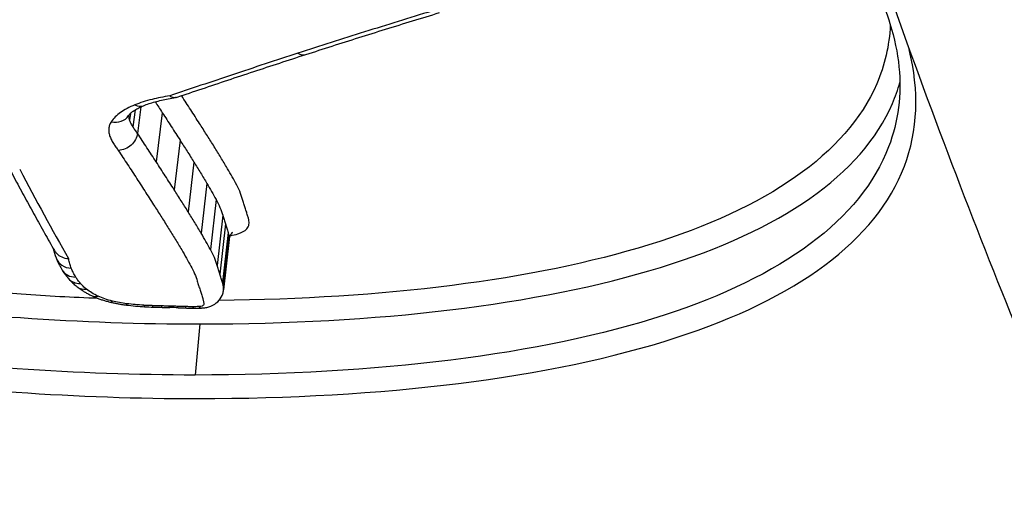
# Model space of a CAD drawing. Units: millimetres. Extents: x -5697 to 6806, y -2795 to 3119.
# Drawn here: x -603 to -598, y 346 to 348 of the extents above; entities that cross this region are included whole.
import ezdxf

# ---------------------------------------------------------------- set-up
doc = ezdxf.new("R2010")
doc.units = ezdxf.units.MM
doc.header["$LTSCALE"] = 100
doc.layers.add('SW_Toestellen', color=2, linetype='Continuous')

msp = doc.modelspace()

# ---------------------------------------------------------------- linework, layer by layer
at = {"layer": 'SW_Toestellen'}
for p, q in [((-602.2483, 347.8996), (-602.2489, 347.9006)), ((-602.5046, 347.8225), (-602.5164, 347.7306)), ((-602.472, 347.8398), (-602.4906, 347.6936)), ((-602.5297, 347.8033), (-602.5343, 347.7678)), ((-602.3547, 347.8073), (-602.3883, 347.5373)), ((-602.257, 347.6557), (-602.2898, 347.3844)), ((-602.1811, 347.5361), (-602.2134, 347.2637)), ((-602.1098, 347.4187), (-602.1414, 347.1452)), ((-602.0593, 347.3305), (-602.0905, 347.0562)), ((-602.0229, 347.244), (-602.0536, 346.9689)), ((-602.008, 347.1968), (-602.0385, 346.9213)), ((-601.9934, 347.1501), (-602.0236, 346.8742)), ((-601.9896, 347.1345), (-602.0198, 346.8584)), ((-601.9881, 347.1118), (-602.0181, 346.8355)), ((-602.1479, 346.6473), (-602.1752, 346.3668))]:
    msp.add_line(p, q, dxfattribs=at)
for centre, major_axis, ratio, start_param, end_param in [((-603.51, 378.5364), (2.971, 36.8302), 0.29651, 1.463741, 3.528787), ((-601.5975, 348.2218), (0.0308, -0.0951), 0.643206, 5.637971, 6.283185), ((-602.4946, 347.9388), (0.0371, -0.0929), 0.702302, 5.607966, 6.283185), ((-602.6233, 347.8467), (0.0832, -0.0555), 0.877747, 5.120466, 6.283185), ((-599.3738, 377.5), (0, 33.4), 0.256513, 2.686707, 2.721334), ((-588.9097, 346.537), (12, 0), 0.938958, 3.359606, 6.355398), ((-601.2984, 347.3169), (-1.6631, -0.2107), 0.507618, 0.053343, 0.115378), ((-602.8441, 347.0446), (-0.0939, -0.0343), 0.903405, 0, 1.147166), ((-602.8203, 346.9964), (-0.0849, -0.0529), 0.881237, 0, 0.961823), ((-602.7945, 346.9617), (-0.0755, -0.0655), 0.851463, 0, 0.82553), ((-602.7608, 346.93), (-0.0622, -0.0783), 0.788472, 0, 0.672736), ((-602.697, 346.8916), (-0.0427, -0.0904), 0.619902, 0, 0.50652), ((-602.6188, 346.8648), (-0.0237, -0.0971), 0.303319, 0, 0.408887), ((-602.5401, 346.8505), (-0.0123, -0.0992), 0.03501, 0, 0.387757), ((-602.5031, 346.9972), (0.6206, -0.0676), 0.400519, 4.676644, 4.838619), ((-602.446, 346.8419), (-0.0058, -0.0998), 0.123272, 5.893175, 6.283185), ((-602.5263, 347.0951), (0.8719, -0.095), 0.394099, 4.840812, 4.89537), ((-602.4009, 346.8398), (-0.0036, -0.0999), 0.175207, 5.890057, 6.283185), ((-602.6693, 347.4703), (1.8312, -0.1995), 0.385355, 4.899317, 4.926289), ((-602.3532, 346.8384), (-0.0025, -0.1), 0.200145, 5.888149, 6.283185), ((-603.0903, 348.4076), (4.2221, -0.4596), 0.38086, 4.928547, 4.938774), ((-602.3111, 346.8374), (-0.0021, -0.1), 0.209459, 5.887392, 6.283185), ((-602.264, 346.8361), (-0.0036, -0.0999), 0.174116, 5.890422, 6.283185), ((-602.2192, 346.8347), (-0.0026, -0.1), 0.198272, 5.888592, 6.283185), ((-602.1785, 346.8341), (0, -0.1), 0.256386, 5.882778, 6.283185), ((-602.1439, 346.8348), (0.0036, -0.0999), 0.33383, 5.871954, 6.283185), ((-602.0902, 346.3), (1.1505, -0.1246), 0.365032, 1.765034, 1.80519), ((-602.5225, 347.4451), (1.7778, -0.1935), 0.385323, 4.898015, 4.924116), ((-602.3377, 347.0322), (0.7186, -0.0787), 0.400087, 4.918044, 4.979379), ((-602.2823, 346.9461), (0.4886, -0.0547), 0.419047, 4.97323, 5.053883)]:
    msp.add_ellipse(centre, major_axis=major_axis, ratio=ratio, start_param=start_param, end_param=end_param, dxfattribs=at)
for points, knots in [([(-604.0878, 383.4394), (-603.9962, 381.4165), (-603.8676, 379.373), (-603.5399, 375.3003), (-603.341, 373.2711), (-602.8773, 369.2741), (-602.6127, 367.3063), (-602.0233, 363.4767), (-601.6984, 361.6151), (-600.9939, 358.0377), (-600.6141, 356.3228), (-599.8034, 353.0705), (-599.372, 351.5358), (-598.4643, 348.6914), (-597.9881, 347.3837), (-596.9891, 345.0228), (-596.468, 343.97), (-595.3391, 342.1081), (-594.7374, 341.2948), (-593.5849, 340.2021), (-593.1206, 339.8424), (-592.0359, 339.2564), (-591.407, 339.0327), (-590.7259, 338.9542)], [-1.185324, -1.185324, -1.185324, -1.185324, -1.022092, -1.022092, -0.859162, -0.859162, -0.696223, -0.696223, -0.532889, -0.532889, -0.368551, -0.368551, -0.20208, -0.20208, -0.0344, -0.0344, 0.13328, 0.13328, 0.30096, 0.30096, 0.396218, 0.396218, 0.491477, 0.491477, 0.491477, 0.491477]), ([(-599.9731, 364.1344), (-599.9693, 364.0962), (-599.9654, 364.0581), (-599.7575, 362.024), (-599.511, 360.0977), (-598.6388, 354.4862), (-597.8927, 351.1208), (-596.4407, 346.4047), (-595.8065, 344.7668), (-594.3972, 341.9344), (-593.6181, 340.8019), (-591.9576, 339.2419), (-591.0802, 338.8706), (-590.2041, 338.9467)], [-5.393075, -5.393075, -5.393075, -5.393075, -5.380776, -5.380776, -4.736422, -4.736422, -3.413264, -3.413264, -2.527581, -2.527581, -1.560126, -1.560126, -0.531295, -0.531295, -0.531295, -0.531295]), ([(-604.4674, 351.3288), (-605.4759, 351.3288), (-606.4178, 351.1246), (-607.8053, 350.4295), (-608.2679, 349.9563), (-608.5857, 349.0054), (-608.5007, 348.5365), (-607.8741, 347.6832), (-607.3219, 347.3022), (-606.067, 346.779), (-605.4303, 346.6007), (-604.2359, 346.3768), (-603.6944, 346.3098), (-602.8209, 346.2493), (-602.4866, 346.2377), (-602.1602, 346.2377)], [-1.627453, -1.627453, -1.627453, -1.627453, -1.314426, -1.314426, -1.015302, -1.015302, -0.747997, -0.747997, -0.474083, -0.474083, -0.263379, -0.263379, -0.1013, -0.1013, 0, 0, 0, 0]), ([(-604.4515, 351.3071), (-604.3201, 351.3071), (-604.1877, 351.3038), (-603.9214, 351.2904), (-603.7875, 351.2804), (-603.5192, 351.2537), (-603.3847, 351.2371), (-603.1162, 351.1974), (-602.982, 351.1744), (-602.715, 351.1221), (-602.582, 351.0929), (-602.3182, 351.0286), (-602.1873, 350.9935), (-601.9283, 350.9177), (-601.8003, 350.8771), (-601.5479, 350.7907), (-601.4236, 350.745), (-601.1795, 350.6489), (-601.0596, 350.5985), (-600.8253, 350.4937), (-600.7107, 350.4393), (-600.4876, 350.3268), (-600.379, 350.2688), (-600.1685, 350.1498), (-600.0666, 350.0889), (-599.8701, 349.9646), (-599.7754, 349.9013), (-599.594, 349.773), (-599.5072, 349.708), (-599.342, 349.5768), (-599.2635, 349.5107), (-599.1153, 349.3779), (-599.0455, 349.3113), (-598.9151, 349.1781), (-598.8545, 349.1116), (-598.7425, 348.9791), (-598.6911, 348.9133), (-598.5979, 348.7826), (-598.5561, 348.7179), (-598.4819, 348.59), (-598.4495, 348.5268), (-598.397, 348.4079), (-598.3759, 348.3521), (-598.3333, 348.2153), (-598.3167, 348.1357), (-598.3011, 347.9819), (-598.302, 347.9077), (-598.3113, 347.8362)], [0, 0, 0, 0, 0.0412875, 0.0412875, 0.0825821, 0.0825821, 0.1238748, 0.1238748, 0.1651616, 0.1651616, 0.206437, 0.206437, 0.2476923, 0.2476923, 0.2889144, 0.2889144, 0.3300919, 0.3300919, 0.3712141, 0.3712141, 0.4122694, 0.4122694, 0.4532422, 0.4532422, 0.4941152, 0.4941152, 0.5348748, 0.5348748, 0.57551, 0.57551, 0.616012, 0.616012, 0.6563729, 0.6563729, 0.6965927, 0.6965927, 0.7366919, 0.7366919, 0.776726, 0.776726, 0.8168104, 0.8168104, 0.853381, 0.853381, 0.9082369, 0.9082369, 0.9630928, 0.9630928, 0.9630928, 0.9630928]), ([(-602.7063, 346.7871), (-602.8467, 346.7927), (-602.9878, 346.8004), (-603.6504, 346.8467), (-604.1754, 346.9124), (-605.3324, 347.1317), (-605.9488, 347.3063), (-607.1568, 347.8179), (-607.683, 348.19), (-608.2441, 348.997), (-608.3118, 349.424), (-608.1715, 349.8315)], [0.0555994, 0.0555994, 0.0555994, 0.0555994, 0.098261, 0.098261, 0.2554786, 0.2554786, 0.4598614, 0.4598614, 0.7250498, 0.7250498, 0.9705024, 0.9705024, 0.9705024, 0.9705024]), ([(-608.3528, 349.4176), (-608.3713, 349.111), (-608.2796, 348.8029), (-607.7823, 348.0873), (-607.2445, 347.7074), (-606.0109, 347.186), (-605.3816, 347.0084), (-604.2008, 346.7855), (-603.6653, 346.7189), (-602.8014, 346.6588), (-602.4707, 346.6473), (-602.1479, 346.6473)], [-0.9025017, -0.9025017, -0.9025017, -0.9025017, -0.7250498, -0.7250498, -0.4598614, -0.4598614, -0.2554786, -0.2554786, -0.098261, -0.098261, 0, 0, 0, 0]), ([(-602.1752, 346.3668), (-602.4953, 346.3668), (-602.8231, 346.3782), (-603.6796, 346.4378), (-604.2106, 346.5039), (-605.3814, 346.7242), (-606.0054, 346.8995), (-607.2349, 347.4131), (-607.7756, 347.7866), (-608.338, 348.5521), (-608.4376, 348.9267), (-608.3791, 349.2952)], [0, 0, 0, 0, 0.1012998, 0.1012998, 0.2633794, 0.2633794, 0.4740829, 0.4740829, 0.7479974, 0.7479974, 0.9703667, 0.9703667, 0.9703667, 0.9703667]), ([(-600.8733, 348.3654), (-600.9979, 348.3275), (-601.1215, 348.2892), (-601.367, 348.212), (-601.4888, 348.1731), (-601.6097, 348.1339)], [-0.09958112, -0.09958112, -0.09958112, -0.09958112, -0.04978954, -0.04978954, 0, 0, 0, 0]), ([(-601.5667, 348.1266), (-601.5185, 348.1422), (-601.4701, 348.1578), (-601.373, 348.1888), (-601.3242, 348.2043), (-601.2265, 348.2351), (-601.1775, 348.2504), (-601.0792, 348.281), (-601.0299, 348.2963), (-600.931, 348.3267), (-600.8814, 348.3418), (-600.8317, 348.3569)], [0, 0, 0, 0, 0.01991622, 0.01991622, 0.03983245, 0.03983245, 0.05974867, 0.05974867, 0.0796649, 0.0796649, 0.09958112, 0.09958112, 0.09958112, 0.09958112]), ([(-598.3567, 348.2886), (-598.3622, 348.1758), (-598.3869, 348.0676), (-598.5969, 347.5814), (-599.0376, 347.281), (-600.3159, 346.8858), (-601.1444, 346.7849), (-602.0436, 346.7767)], [0.9021926, 0.9021926, 0.9021926, 0.9021926, 0.9783376, 0.9783376, 1.2641283, 1.2641283, 1.5451014, 1.5451014, 1.5451014, 1.5451014]), ([(-602.1602, 346.2377), (-601.1517, 346.2377), (-600.2234, 346.3483), (-598.8733, 346.7861), (-598.4329, 347.1063), (-598.2047, 347.7097), (-598.1966, 347.9261), (-598.2528, 348.1546)], [-1.6274534, -1.6274534, -1.6274534, -1.6274534, -1.3144261, -1.3144261, -1.0153022, -1.0153022, -0.8712241, -0.8712241, -0.8712241, -0.8712241]), ([(-601.6097, 348.1339), (-601.7305, 348.0947), (-601.8505, 348.0552), (-602.0853, 347.977), (-602.2002, 347.9383), (-602.3143, 347.8994)], [-0.0995394, -0.0995394, -0.0995394, -0.0995394, -0.0497697, -0.0497697, -0.00140246, -0.00140246, -0.00140246, -0.00140246]), ([(-602.2761, 347.8914), (-602.2295, 347.9072), (-602.1827, 347.923), (-602.089, 347.9546), (-602.0419, 347.9703), (-601.9476, 348.0018), (-601.9003, 348.0175), (-601.8055, 348.0488), (-601.7579, 348.0644), (-601.6625, 348.0956), (-601.6147, 348.1111), (-601.5667, 348.1266)], [0.00057616, 0.00057616, 0.00057616, 0.00057616, 0.02036881, 0.02036881, 0.04016146, 0.04016146, 0.05995411, 0.05995411, 0.07974676, 0.07974676, 0.0995394, 0.0995394, 0.0995394, 0.0995394]), ([(-602.1479, 346.6473), (-601.1841, 346.6473), (-600.2932, 346.7497), (-598.9619, 347.1603), (-598.513, 347.4661), (-598.3284, 347.8955), (-598.3149, 347.9337), (-598.3039, 347.9727)], [-1.557459, -1.557459, -1.557459, -1.557459, -1.2641283, -1.2641283, -0.9783376, -0.9783376, -0.9510212, -0.9510212, -0.9510212, -0.9510212]), ([(-602.3143, 347.8994), (-602.3481, 347.8944), (-602.3805, 347.8881), (-602.4453, 347.8719), (-602.4773, 347.8617), (-602.5064, 347.85)], [-0.0249173, -0.0249173, -0.0249173, -0.0249173, -0.01320932, -0.01320932, 0, 0, 0, 0]), ([(-602.4575, 347.8459), (-602.4481, 347.8497), (-602.4381, 347.8534), (-602.4172, 347.8604), (-602.4063, 347.8637), (-602.3836, 347.87), (-602.3718, 347.873), (-602.3475, 347.8786), (-602.3349, 347.8811), (-602.3091, 347.8859), (-602.2958, 347.888), (-602.2822, 347.8899)], [0, 0, 0, 0, 0.00512824, 0.00512824, 0.01025647, 0.01025647, 0.01538471, 0.01538471, 0.02051294, 0.02051294, 0.02564118, 0.02564118, 0.02564118, 0.02564118]), ([(-602.2761, 347.8914), (-602.2803, 347.8899), (-602.2847, 347.8894), (-602.2933, 347.8899), (-602.2974, 347.8909), (-602.3057, 347.894), (-602.3098, 347.8963), (-602.314, 347.8992), (-602.3141, 347.8993), (-602.3143, 347.8994)], [0.009362522, 0.009362522, 0.009362522, 0.009362522, 0.011690018, 0.011690018, 0.01373029, 0.01373029, 0.015771546, 0.015771546, 0.015845213, 0.015845213, 0.015845213, 0.015845213]), ([(-602.1505, 347.748), (-602.1665, 347.773), (-602.1827, 347.7981), (-602.2153, 347.8486), (-602.2317, 347.874), (-602.2483, 347.8996)], [0, 0, 0, 0, 0.0176373, 0.0176373, 0.03527471, 0.03527471, 0.03527471, 0.03527471]), ([(-602.5064, 347.85), (-602.5364, 347.838), (-602.5626, 347.824), (-602.6058, 347.7929), (-602.6229, 347.7759), (-602.6349, 347.7577)], [-0.02727046, -0.02727046, -0.02727046, -0.02727046, -0.01363296, -0.01363296, 0, 0, 0, 0]), ([(-602.5401, 347.7913), (-602.5385, 347.7937), (-602.5362, 347.7965), (-602.5303, 347.803), (-602.5265, 347.8065), (-602.5172, 347.8141), (-602.5117, 347.818), (-602.4991, 347.8261), (-602.4919, 347.8301), (-602.4759, 347.8382), (-602.4671, 347.8421), (-602.4575, 347.8459)], [0, 0, 0, 0, 0.00545409, 0.00545409, 0.01090818, 0.01090818, 0.01636228, 0.01636228, 0.02181637, 0.02181637, 0.02727046, 0.02727046, 0.02727046, 0.02727046]), ([(-598.3117, 347.8365), (-598.3212, 347.762), (-598.3392, 347.6898), (-598.5175, 347.2211), (-598.9501, 346.9065), (-600.2752, 346.4759), (-601.186, 346.3668), (-602.1752, 346.3668)], [0.9630928, 0.9630928, 0.9630928, 0.9630928, 1.0153022, 1.0153022, 1.3144261, 1.3144261, 1.6274534, 1.6274534, 1.6274534, 1.6274534]), ([(-602.5343, 347.7678), (-602.5359, 347.7728), (-602.537, 347.7777), (-602.538, 347.7865), (-602.5381, 347.7904), (-602.5379, 347.7942)], [0, 0, 0, 0, 0.004233305, 0.004233305, 0.007606143, 0.007606143, 0.007606143, 0.007606143]), ([(-602.5164, 347.7306), (-602.5204, 347.7368), (-602.5239, 347.743), (-602.5299, 347.7554), (-602.5323, 347.7616), (-602.5343, 347.7678)], [0, 0, 0, 0, 0.004895302, 0.004895302, 0.009790604, 0.009790604, 0.009790604, 0.009790604]), ([(-602.3547, 347.8073), (-602.3382, 347.7817), (-602.3218, 347.7563), (-602.2892, 347.7058), (-602.273, 347.6807), (-602.257, 347.6557)], [-0.03527471, -0.03527471, -0.03527471, -0.03527471, -0.0176373, -0.0176373, 0, 0, 0, 0]), ([(-602.6486, 347.7202), (-602.6491, 347.714), (-602.6491, 347.7078), (-602.6476, 347.6952), (-602.6462, 347.6889), (-602.6442, 347.6825)], [-0.00846661, -0.00846661, -0.00846661, -0.00846661, -0.004233305, -0.004233305, 0, 0, 0, 0]), ([(-602.6349, 347.7577), (-602.6389, 347.7517), (-602.642, 347.7456), (-602.6466, 347.7331), (-602.648, 347.7267), (-602.6486, 347.7202)], [-0.008915502, -0.008915502, -0.008915502, -0.008915502, -0.004457751, -0.004457751, 0, 0, 0, 0]), ([(-602.4906, 347.6936), (-602.4952, 347.6997), (-602.4997, 347.7059), (-602.5083, 347.7182), (-602.5124, 347.7244), (-602.5164, 347.7306)], [0, 0, 0, 0, 0.004389975, 0.004389975, 0.00877995, 0.00877995, 0.00877995, 0.00877995]), ([(-602.0745, 347.6282), (-602.0869, 347.648), (-602.0995, 347.6679), (-602.1248, 347.7078), (-602.1376, 347.7278), (-602.1505, 347.748)], [0, 0, 0, 0, 0.01420749, 0.01420749, 0.02841505, 0.02841505, 0.02841505, 0.02841505]), ([(-602.6442, 347.6825), (-602.6418, 347.6752), (-602.6389, 347.6678), (-602.6318, 347.6531), (-602.6277, 347.6458), (-602.623, 347.6384)], [-0.009790604, -0.009790604, -0.009790604, -0.009790604, -0.004895302, -0.004895302, 0, 0, 0, 0]), ([(-602.4906, 347.6936), (-602.4921, 347.6819), (-602.496, 347.6703), (-602.5081, 347.6483), (-602.5162, 347.6382), (-602.5355, 347.6209), (-602.5466, 347.6139), (-602.5706, 347.6037), (-602.5832, 347.6008), (-602.5959, 347.6002), (-602.5961, 347.6002), (-602.5964, 347.6002)], [-0.01568644, -0.01568644, -0.01568644, -0.01568644, -0.01178071, -0.01178071, -0.00787456, -0.00787456, -0.00396758, -0.00396758, 0, 0, 0.00007293, 0.00007293, 0.00007293, 0.00007293]), ([(-602.3883, 347.5373), (-602.405, 347.5631), (-602.4219, 347.589), (-602.456, 347.6411), (-602.4732, 347.6673), (-602.4906, 347.6936)], [0, 0, 0, 0, 0.01767039, 0.01767039, 0.03534082, 0.03534082, 0.03534082, 0.03534082]), ([(-602.623, 347.6384), (-602.6188, 347.6319), (-602.6144, 347.6253), (-602.6055, 347.6126), (-602.601, 347.6064), (-602.5964, 347.6002)], [-0.00877995, -0.00877995, -0.00877995, -0.00877995, -0.004389975, -0.004389975, -0.000204389, -0.000204389, -0.000204389, -0.000204389]), ([(-602.257, 347.6557), (-602.2441, 347.6356), (-602.2313, 347.6156), (-602.206, 347.5757), (-602.1935, 347.5559), (-602.1811, 347.5361)], [-0.02841505, -0.02841505, -0.02841505, -0.02841505, -0.01420749, -0.01420749, 0, 0, 0, 0]), ([(-602.0027, 347.5102), (-602.0142, 347.5297), (-602.0259, 347.5493), (-602.0498, 347.5886), (-602.062, 347.6084), (-602.0745, 347.6282)], [0, 0, 0, 0, 0.01426394, 0.01426394, 0.02852797, 0.02852797, 0.02852797, 0.02852797]), ([(-602.5964, 347.6002), (-602.5792, 347.5742), (-602.5622, 347.5483), (-602.5283, 347.4966), (-602.5115, 347.4708), (-602.4948, 347.445)], [-0.03514238, -0.03514238, -0.03514238, -0.03514238, -0.01767039, -0.01767039, 0, 0, 0, 0]), ([(-603.2153, 347.5398), (-603.1976, 347.506), (-603.1798, 347.4724), (-603.1443, 347.4058), (-603.1265, 347.3727), (-603.0908, 347.307), (-603.0729, 347.2744), (-603.0371, 347.2096), (-603.0191, 347.1775), (-602.9832, 347.1137), (-602.9652, 347.082), (-602.9472, 347.0506)], [3.20314976, 3.20314976, 3.20314976, 3.20314976, 3.21003516, 3.21003516, 3.21692056, 3.21692056, 3.22380596, 3.22380596, 3.23069136, 3.23069136, 3.23757675, 3.23757675, 3.23757675, 3.23757675]), ([(-602.2898, 347.3844), (-602.306, 347.4096), (-602.3223, 347.435), (-602.3551, 347.4859), (-602.3716, 347.5116), (-602.3883, 347.5373)], [0, 0, 0, 0, 0.01768788, 0.01768788, 0.0353758, 0.0353758, 0.0353758, 0.0353758]), ([(-602.1811, 347.5361), (-602.1687, 347.5164), (-602.1566, 347.4967), (-602.1328, 347.4576), (-602.1211, 347.4381), (-602.1098, 347.4187)], [-0.02852797, -0.02852797, -0.02852797, -0.02852797, -0.01426394, -0.01426394, 0, 0, 0, 0]), ([(-601.9521, 347.4216), (-601.9602, 347.4362), (-601.9685, 347.4509), (-601.9854, 347.4805), (-601.994, 347.4953), (-602.0027, 347.5102)], [0, 0, 0, 0, 0.01088875, 0.01088875, 0.02177749, 0.02177749, 0.02177749, 0.02177749]), ([(-602.4948, 347.445), (-602.4781, 347.4193), (-602.4616, 347.3936), (-602.4288, 347.3427), (-602.4125, 347.3173), (-602.3964, 347.2921)], [-0.0353758, -0.0353758, -0.0353758, -0.0353758, -0.01768788, -0.01768788, 0, 0, 0, 0]), ([(-602.1098, 347.4187), (-602.1011, 347.4039), (-602.0925, 347.3891), (-602.0757, 347.3597), (-602.0674, 347.3451), (-602.0593, 347.3305)], [-0.02177749, -0.02177749, -0.02177749, -0.02177749, -0.01088875, -0.01088875, 0, 0, 0, 0]), ([(-601.9138, 347.3306), (-601.918, 347.3456), (-601.9233, 347.3607), (-601.9361, 347.391), (-601.9435, 347.4062), (-601.9521, 347.4216)], [0, 0, 0, 0, 0.01137323, 0.01137323, 0.02274556, 0.02274556, 0.02274556, 0.02274556]), ([(-602.2134, 347.2637), (-602.2259, 347.2837), (-602.2385, 347.3037), (-602.264, 347.3439), (-602.2768, 347.3641), (-602.2898, 347.3844)], [0, 0, 0, 0, 0.01421812, 0.01421812, 0.02843625, 0.02843625, 0.02843625, 0.02843625]), ([(-602.3964, 347.2921), (-602.3834, 347.2719), (-602.3705, 347.2517), (-602.3451, 347.2115), (-602.3325, 347.1915), (-602.32, 347.1716)], [-0.02843625, -0.02843625, -0.02843625, -0.02843625, -0.01421812, -0.01421812, 0, 0, 0, 0]), ([(-602.0593, 347.3305), (-602.0512, 347.3159), (-602.0441, 347.3014), (-602.032, 347.2726), (-602.0269, 347.2582), (-602.0229, 347.244)], [-0.02274556, -0.02274556, -0.02274556, -0.02274556, -0.01137323, -0.01137323, 0, 0, 0, 0]), ([(-601.8993, 347.2847), (-601.902, 347.2923), (-601.9045, 347.3), (-601.9093, 347.3153), (-601.9116, 347.323), (-601.9138, 347.3306)], [0, 0, 0, 0, 0.00584365, 0.00584365, 0.0116875, 0.0116875, 0.0116875, 0.0116875]), ([(-601.8845, 347.237), (-601.8867, 347.2449), (-601.889, 347.2528), (-601.8939, 347.2687), (-601.8966, 347.2767), (-601.8993, 347.2847)], [0, 0, 0, 0, 0.00611058, 0.00611058, 0.01222093, 0.01222093, 0.01222093, 0.01222093]), ([(-602.1414, 347.1452), (-602.1529, 347.1648), (-602.1646, 347.1845), (-602.1886, 347.224), (-602.2009, 347.2438), (-602.2134, 347.2637)], [0, 0, 0, 0, 0.01416105, 0.01416105, 0.02832211, 0.02832211, 0.02832211, 0.02832211]), ([(-602.0229, 347.244), (-602.0206, 347.2361), (-602.0183, 347.2282), (-602.0133, 347.2125), (-602.0107, 347.2047), (-602.008, 347.1968)], [-0.0116875, -0.0116875, -0.0116875, -0.0116875, -0.00584365, -0.00584365, 0, 0, 0, 0]), ([(-601.8804, 347.2203), (-601.881, 347.2231), (-601.8816, 347.2259), (-601.883, 347.2314), (-601.8837, 347.2342), (-601.8845, 347.237)], [0, 0, 0, 0, 0.0021569, 0.0021569, 0.0043138, 0.0043138, 0.0043138, 0.0043138]), ([(-602.32, 347.1716), (-602.3076, 347.1518), (-602.2954, 347.1321), (-602.2715, 347.0928), (-602.2598, 347.0732), (-602.2484, 347.0538)], [-0.02832211, -0.02832211, -0.02832211, -0.02832211, -0.01416105, -0.01416105, 0, 0, 0, 0]), ([(-602.008, 347.1968), (-602.0053, 347.189), (-602.0027, 347.1812), (-601.9979, 347.1656), (-601.9956, 347.1578), (-601.9934, 347.1501)], [-0.01222093, -0.01222093, -0.01222093, -0.01222093, -0.00611058, -0.00611058, 0, 0, 0, 0]), ([(-601.9823, 347.1321), (-601.9668, 347.1346), (-601.9525, 347.138), (-601.9181, 347.1491), (-601.9014, 347.1582), (-601.8836, 347.1764), (-601.8794, 347.1848), (-601.8787, 347.1935)], [0.00652497, 0.00652497, 0.00652497, 0.00652497, 0.01219605, 0.01219605, 0.02195289, 0.02195289, 0.02894675, 0.02894675, 0.02894675, 0.02894675]), ([(-601.8787, 347.1935), (-601.8783, 347.1979), (-601.8783, 347.2023), (-601.8789, 347.2113), (-601.8795, 347.2158), (-601.8804, 347.2203)], [0, 0, 0, 0, 0.003529713, 0.003529713, 0.007059426, 0.007059426, 0.007059426, 0.007059426]), ([(-602.0905, 347.0562), (-602.0987, 347.071), (-602.107, 347.0857), (-602.124, 347.1154), (-602.1326, 347.1303), (-602.1414, 347.1452)], [0, 0, 0, 0, 0.01081446, 0.01081446, 0.02162892, 0.02162892, 0.02162892, 0.02162892]), ([(-601.9934, 347.1501), (-601.9927, 347.1475), (-601.992, 347.1449), (-601.9908, 347.1397), (-601.9902, 347.1371), (-601.9896, 347.1345)], [-0.0043138, -0.0043138, -0.0043138, -0.0043138, -0.0021569, -0.0021569, 0, 0, 0, 0]), ([(-601.9896, 347.1345), (-601.9888, 347.1306), (-601.9883, 347.1268), (-601.9878, 347.1193), (-601.9878, 347.1155), (-601.9881, 347.1118)], [-0.007059426, -0.007059426, -0.007059426, -0.007059426, -0.003529713, -0.003529713, 0, 0, 0, 0]), ([(-601.9687, 347.1498), (-601.9687, 347.1498), (-601.969, 347.1496), (-601.9708, 347.1482), (-601.9732, 347.1461), (-601.9795, 347.1378), (-601.9834, 347.1311), (-601.9869, 347.1191), (-601.9877, 347.1152), (-601.9882, 347.1112)], [0.01841315, 0.01841315, 0.01841315, 0.01841315, 0.02007563, 0.02007563, 0.02344767, 0.02344767, 0.02709453, 0.02709453, 0.02869245, 0.02869245, 0.02869245, 0.02869245]), ([(-602.9472, 347.0506), (-602.9442, 347.0454), (-602.9406, 347.0405), (-602.9284, 347.0272), (-602.9185, 347.0201), (-602.8958, 347.0098), (-602.8831, 347.0069), (-602.8698, 347.0064), (-602.8696, 347.0064), (-602.8693, 347.0064)], [0.005785166, 0.005785166, 0.005785166, 0.005785166, 0.007796807, 0.007796807, 0.011710721, 0.011710721, 0.015708355, 0.015708355, 0.015781489, 0.015781489, 0.015781489, 0.015781489]), ([(-602.9381, 347.0104), (-602.9364, 347.0057), (-602.9346, 347.0011), (-602.9308, 346.992), (-602.9288, 346.9874), (-602.9245, 346.9784), (-602.9223, 346.974), (-602.9177, 346.9651), (-602.9154, 346.9608), (-602.9104, 346.9521), (-602.9078, 346.9478), (-602.9052, 346.9435)], [0, 0, 0, 0, 0.00239691, 0.00239691, 0.00479383, 0.00479383, 0.00719074, 0.00719074, 0.00958765, 0.00958765, 0.01198457, 0.01198457, 0.01198457, 0.01198457]), ([(-602.2484, 347.0538), (-602.2397, 347.0389), (-602.2311, 347.0241), (-602.2142, 346.9946), (-602.2059, 346.9799), (-602.1978, 346.9652)], [-0.02162892, -0.02162892, -0.02162892, -0.02162892, -0.01081446, -0.01081446, 0, 0, 0, 0]), ([(-602.0536, 346.9689), (-602.0577, 346.9833), (-602.0628, 346.9978), (-602.0751, 347.0269), (-602.0823, 347.0415), (-602.0905, 347.0562)], [0, 0, 0, 0, 0.0103125, 0.0103125, 0.02062473, 0.02062473, 0.02062473, 0.02062473]), ([(-602.8545, 346.9532), (-602.8576, 346.9615), (-602.8603, 346.9699), (-602.865, 346.9866), (-602.867, 346.9949), (-602.8687, 347.0032), (-602.8689, 347.0043), (-602.8691, 347.0053), (-602.8693, 347.0064)], [-0.01238296, -0.01238296, -0.01238296, -0.01238296, -0.00619148, -0.00619148, 0, 0, 0, 0.00077199, 0.00077199, 0.00077199, 0.00077199]), ([(-602.1978, 346.9652), (-602.19, 346.9512), (-602.1832, 346.9373), (-602.1715, 346.9096), (-602.1666, 346.8959), (-602.1627, 346.8822)], [-0.02062473, -0.02062473, -0.02062473, -0.02062473, -0.0103125, -0.0103125, 0, 0, 0, 0]), ([(-602.0385, 346.9213), (-602.0413, 346.9292), (-602.0439, 346.9372), (-602.0489, 346.953), (-602.0513, 346.961), (-602.0536, 346.9689)], [0, 0, 0, 0, 0.00613926, 0.00613926, 0.01227858, 0.01227858, 0.01227858, 0.01227858]), ([(-602.9052, 346.9435), (-602.9031, 346.9402), (-602.901, 346.9369), (-602.8966, 346.9304), (-602.8944, 346.9272), (-602.8898, 346.9209), (-602.8874, 346.9177), (-602.8826, 346.9115), (-602.8802, 346.9084), (-602.8752, 346.9022), (-602.8726, 346.8992), (-602.87, 346.8962)], [0, 0, 0, 0, 0.001739598, 0.001739598, 0.003479195, 0.003479195, 0.005218793, 0.005218793, 0.006958391, 0.006958391, 0.008697988, 0.008697988, 0.008697988, 0.008697988]), ([(-602.8306, 346.9048), (-602.8356, 346.9129), (-602.8401, 346.9209), (-602.8481, 346.937), (-602.8516, 346.9451), (-602.8545, 346.9532)], [-0.01198457, -0.01198457, -0.01198457, -0.01198457, -0.00599233, -0.00599233, 0, 0, 0, 0]), ([(-602.8047, 346.87), (-602.8097, 346.8758), (-602.8143, 346.8816), (-602.823, 346.8932), (-602.827, 346.899), (-602.8306, 346.9048)], [-0.008697988, -0.008697988, -0.008697988, -0.008697988, -0.004348994, -0.004348994, 0, 0, 0, 0]), ([(-602.0236, 346.8742), (-602.0258, 346.882), (-602.0282, 346.8898), (-602.0331, 346.9056), (-602.0357, 346.9134), (-602.0385, 346.9213)], [0, 0, 0, 0, 0.00587475, 0.00587475, 0.01174944, 0.01174944, 0.01174944, 0.01174944]), ([(-602.87, 346.8962), (-602.8672, 346.893), (-602.8643, 346.8898), (-602.8584, 346.8835), (-602.8554, 346.8805), (-602.8492, 346.8744), (-602.8461, 346.8715), (-602.8397, 346.8657), (-602.8364, 346.8628), (-602.8298, 346.8572), (-602.8264, 346.8544), (-602.823, 346.8516)], [0, 0, 0, 0, 0.001629229, 0.001629229, 0.003258457, 0.003258457, 0.004887686, 0.004887686, 0.006516914, 0.006516914, 0.008146143, 0.008146143, 0.008146143, 0.008146143]), ([(-602.823, 346.8516), (-602.818, 346.8477), (-602.8129, 346.8439), (-602.8025, 346.8365), (-602.7972, 346.833), (-602.7863, 346.8261), (-602.7807, 346.8227), (-602.7694, 346.8162), (-602.7636, 346.8131), (-602.7518, 346.807), (-602.7458, 346.804), (-602.7397, 346.8011)], [0, 0, 0, 0, 0.00212675, 0.00212675, 0.00425349, 0.00425349, 0.00638024, 0.00638024, 0.00850699, 0.00850699, 0.01063373, 0.01063373, 0.01063373, 0.01063373]), ([(-602.771, 346.8382), (-602.7775, 346.8434), (-602.7836, 346.8486), (-602.7949, 346.8593), (-602.8, 346.8646), (-602.8047, 346.87)], [-0.008146143, -0.008146143, -0.008146143, -0.008146143, -0.004073072, -0.004073072, 0, 0, 0, 0]), ([(-602.1627, 346.8822), (-602.1603, 346.8741), (-602.1579, 346.8659), (-602.1527, 346.8497), (-602.15, 346.8416), (-602.1472, 346.8335)], [-0.01227858, -0.01227858, -0.01227858, -0.01227858, -0.00613926, -0.00613926, 0, 0, 0, 0]), ([(-602.0198, 346.8584), (-602.0203, 346.861), (-602.0209, 346.8637), (-602.0222, 346.8689), (-602.0229, 346.8716), (-602.0236, 346.8742)], [0, 0, 0, 0, 0.001894503, 0.001894503, 0.003789007, 0.003789007, 0.003789007, 0.003789007]), ([(-602.0181, 346.8355), (-602.0179, 346.8393), (-602.0179, 346.8431), (-602.0184, 346.8507), (-602.0189, 346.8545), (-602.0198, 346.8584)], [0, 0, 0, 0, 0.002448042, 0.002448042, 0.004896085, 0.004896085, 0.004896085, 0.004896085]), ([(-602.7071, 346.7996), (-602.7197, 346.8056), (-602.7314, 346.8118), (-602.7528, 346.8247), (-602.7624, 346.8314), (-602.771, 346.8382)], [-0.01063373, -0.01063373, -0.01063373, -0.01063373, -0.00531535, -0.00531535, 0, 0, 0, 0]), ([(-602.7397, 346.8011), (-602.7337, 346.7983), (-602.7276, 346.7956), (-602.7152, 346.7905), (-602.7089, 346.788), (-602.6961, 346.7834), (-602.6896, 346.7811), (-602.6765, 346.7769), (-602.6698, 346.7749), (-602.6563, 346.7711), (-602.6494, 346.7693), (-602.6425, 346.7676)], [0, 0, 0, 0, 0.001886618, 0.001886618, 0.003773235, 0.003773235, 0.005659853, 0.005659853, 0.007546471, 0.007546471, 0.009433088, 0.009433088, 0.009433088, 0.009433088]), ([(-602.6289, 346.7728), (-602.6434, 346.7763), (-602.6574, 346.7804), (-602.6837, 346.7894), (-602.6959, 346.7944), (-602.7071, 346.7996)], [-0.009433088, -0.009433088, -0.009433088, -0.009433088, -0.004716544, -0.004716544, 0, 0, 0, 0]), ([(-602.1472, 346.8335), (-602.1445, 346.8258), (-602.1419, 346.818), (-602.1371, 346.8026), (-602.1348, 346.795), (-602.1326, 346.7873)], [-0.01174944, -0.01174944, -0.01174944, -0.01174944, -0.00587475, -0.00587475, 0, 0, 0, 0]), ([(-602.1403, 346.7348), (-602.134, 346.7351), (-602.1276, 346.7356), (-602.1142, 346.7376), (-602.1071, 346.739), (-602.0918, 346.7437), (-602.0834, 346.7468), (-602.0642, 346.7576), (-602.053, 346.7653), (-602.0346, 346.7875), (-602.0274, 346.7993), (-602.0206, 346.8202), (-602.019, 346.8275), (-602.0182, 346.8348)], [0, 0, 0, 0, 0.00093483, 0.00093483, 0.00186966, 0.00186966, 0.00280449, 0.00280449, 0.003739321, 0.003739321, 0.004369177, 0.004369177, 0.004674151, 0.004674151, 0.004674151, 0.004674151]), ([(-602.6425, 346.7676), (-602.6367, 346.7662), (-602.6308, 346.7648), (-602.619, 346.7622), (-602.613, 346.761), (-602.601, 346.7587), (-602.595, 346.7576), (-602.5828, 346.7555), (-602.5768, 346.7546), (-602.5646, 346.7528), (-602.5584, 346.752), (-602.5523, 346.7512)], [0, 0, 0, 0, 0.001630682, 0.001630682, 0.003261363, 0.003261363, 0.004892045, 0.004892045, 0.006522727, 0.006522727, 0.008153408, 0.008153408, 0.008153408, 0.008153408]), ([(-602.5501, 346.7584), (-602.5636, 346.7601), (-602.577, 346.7621), (-602.6033, 346.7669), (-602.6163, 346.7697), (-602.6289, 346.7728)], [-0.008153408, -0.008153408, -0.008153408, -0.008153408, -0.004076704, -0.004076704, 0, 0, 0, 0]), ([(-602.456, 346.7499), (-602.4717, 346.7508), (-602.4874, 346.7519), (-602.5187, 346.7548), (-602.5344, 346.7565), (-602.5501, 346.7584)], [-0.009461419, -0.009461419, -0.009461419, -0.009461419, -0.004730709, -0.004730709, 0, 0, 0, 0]), ([(-602.4109, 346.7478), (-602.4184, 346.748), (-602.4259, 346.7483), (-602.441, 346.749), (-602.4485, 346.7494), (-602.456, 346.7499)], [-0.00456809, -0.00456809, -0.00456809, -0.00456809, -0.002284045, -0.002284045, 0, 0, 0, 0]), ([(-602.3632, 346.7463), (-602.3711, 346.7465), (-602.3791, 346.7467), (-602.395, 346.7472), (-602.403, 346.7475), (-602.4109, 346.7478)], [-0.004862649, -0.004862649, -0.004862649, -0.004862649, -0.002431325, -0.002431325, 0, 0, 0, 0]), ([(-602.3211, 346.7453), (-602.3281, 346.7455), (-602.3351, 346.7456), (-602.3491, 346.746), (-602.3562, 346.7461), (-602.3632, 346.7463)], [-0.004303909, -0.004303909, -0.004303909, -0.004303909, -0.002151955, -0.002151955, 0, 0, 0, 0]), ([(-602.274, 346.744), (-602.2819, 346.7443), (-602.2897, 346.7445), (-602.3054, 346.745), (-602.3133, 346.7452), (-602.3211, 346.7453)], [-0.004796519, -0.004796519, -0.004796519, -0.004796519, -0.002398259, -0.002398259, 0, 0, 0, 0]), ([(-602.2292, 346.7426), (-602.2366, 346.7428), (-602.2441, 346.743), (-602.259, 346.7435), (-602.2665, 346.7437), (-602.274, 346.744)], [-0.004565444, -0.004565444, -0.004565444, -0.004565444, -0.002282722, -0.002282722, 0, 0, 0, 0]), ([(-602.1885, 346.7421), (-602.1952, 346.7421), (-602.202, 346.7421), (-602.2155, 346.7423), (-602.2223, 346.7424), (-602.2292, 346.7426)], [-0.004183061, -0.004183061, -0.004183061, -0.004183061, -0.00209153, -0.00209153, 0, 0, 0, 0]), ([(-602.1539, 346.7427), (-602.1596, 346.7425), (-602.1653, 346.7423), (-602.1768, 346.7421), (-602.1826, 346.7421), (-602.1885, 346.7421)], [-0.003615399, -0.003615399, -0.003615399, -0.003615399, -0.0018077, -0.0018077, 0, 0, 0, 0]), ([(-602.1276, 346.7538), (-602.1278, 346.7517), (-602.1291, 346.7497), (-602.1343, 346.7462), (-602.1385, 346.7447), (-602.1467, 346.7432), (-602.1502, 346.7428), (-602.1539, 346.7427)], [-0.004724225, -0.004724225, -0.004724225, -0.004724225, -0.003064772, -0.003064772, -0.001178759, -0.001178759, 0, 0, 0, 0]), ([(-602.1326, 346.7873), (-602.1319, 346.7848), (-602.1313, 346.7824), (-602.1301, 346.7774), (-602.1295, 346.775), (-602.129, 346.7725)], [-0.003789007, -0.003789007, -0.003789007, -0.003789007, -0.001894503, -0.001894503, 0, 0, 0, 0]), ([(-602.129, 346.7725), (-602.1283, 346.7694), (-602.1278, 346.7662), (-602.1274, 346.76), (-602.1274, 346.7569), (-602.1276, 346.7538)], [-0.004896085, -0.004896085, -0.004896085, -0.004896085, -0.002448042, -0.002448042, 0, 0, 0, 0])]:
    msp.add_open_spline(points, degree=3, knots=knots, dxfattribs=at)
for points in [[(-602.3938, 347.8672), (-602.3807, 347.8471), (-602.3676, 347.8272), (-602.3547, 347.8073)], [(-602.0182, 346.8348), (-602.0182, 346.8351), (-602.0181, 346.8353), (-602.0181, 346.8355)]]:
    msp.add_open_spline(points, degree=3, dxfattribs=at)

doc.saveas('drawing.dxf')
